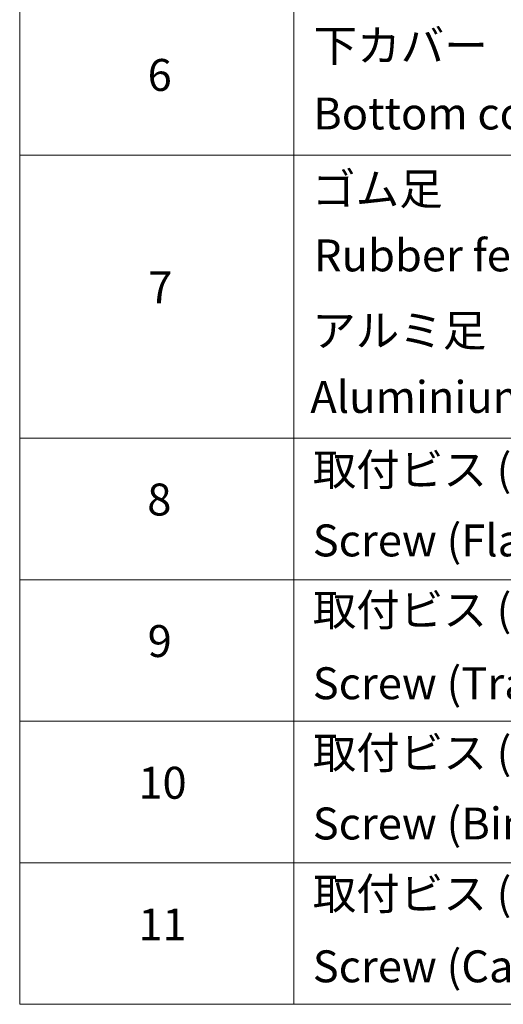
# Model space of a CAD drawing. Units: millimetres. Extents: x 36 to 7395, y 20 to 1425.
# Drawn here: x 528 to 604, y 425 to 579 of the extents above; entities that cross this region are included whole.
import ezdxf

# ---------------------------------------------------------------- set-up
doc = ezdxf.new("R2010")
doc.units = ezdxf.units.MM
doc.header["$LTSCALE"] = 2.5
doc.layers.add('Symbol (ISO)', color=7, linetype='Continuous', lineweight=18)
doc.styles.add('Note Text (TK2)', font='MS PGothic.ttf')

# ---------------------------------------------------------------- blocks, each defined once
blk = doc.blocks.new('Table1')
at = {"layer": 'Symbol (ISO)'}
for p, q in [((211.354, 276.277), (211.354, 169.891)), ((228.533, 276.277), (228.533, 169.891)), ((211.354, 223.084), (405.5, 223.084)), ((211.354, 205.353), (405.5, 205.353)), ((211.354, 196.487), (405.5, 196.487)), ((211.354, 187.622), (405.5, 187.622)), ((211.354, 178.756), (405.5, 178.756)), ((211.354, 169.891), (405.5, 169.891))]:
    blk.add_line(p, q, dxfattribs=at)
at = {"layer": 'Symbol (ISO)', "color": 7, "char_height": 2, "attachment_point": 7, "style": 'Note Text (TK2)'}
for s, insert in [('下カバー', (229.777, 228.323)), ('6', (219.374, 226.481)), ('Bottom cover', (229.751, 224.066)), ('ゴム足', (229.687, 219.341)), ('Rubber feet', (229.802, 215.177)), ('7', (219.413, 213.183)), ('アルミ足', (229.687, 210.475)), ('Aluminium feet', (229.572, 206.312)), ('取付ビス (皿M3 x 8)', (229.725, 201.756)), ('8', (219.349, 199.885)), ('Screw (Flat head M3 - 8)', (229.725, 197.323)), ('取付ビス (台形M3 x 5)', (229.725, 192.972)), ('9', (219.374, 191.019)), ('Screw (Trapezoid head M3 - 5)', (229.725, 188.376)), ('取付ビス (バインドM4 x 8)', (229.725, 184.025)), ('10', (218.792, 182.142)), ('Screw (Bind head M4 - 8)', (229.725, 179.592)), ('取付ビス (落下防止ナベM2.5 x 7)', (229.725, 175.195)), ('11', (218.792, 173.265)), ('Screw (Captive pan head M2.5 - 7)', (229.725, 170.645))]:
    blk.add_mtext(s, dxfattribs=dict(at, insert=insert))

msp = doc.modelspace()

# ---------------------------------------------------------------- block references
at = {"xscale": 2.5, "yscale": 2.5, "zscale": 2.5}
msp.add_blockref('Table1', (0, 0), dxfattribs=at)

doc.saveas('drawing.dxf')
